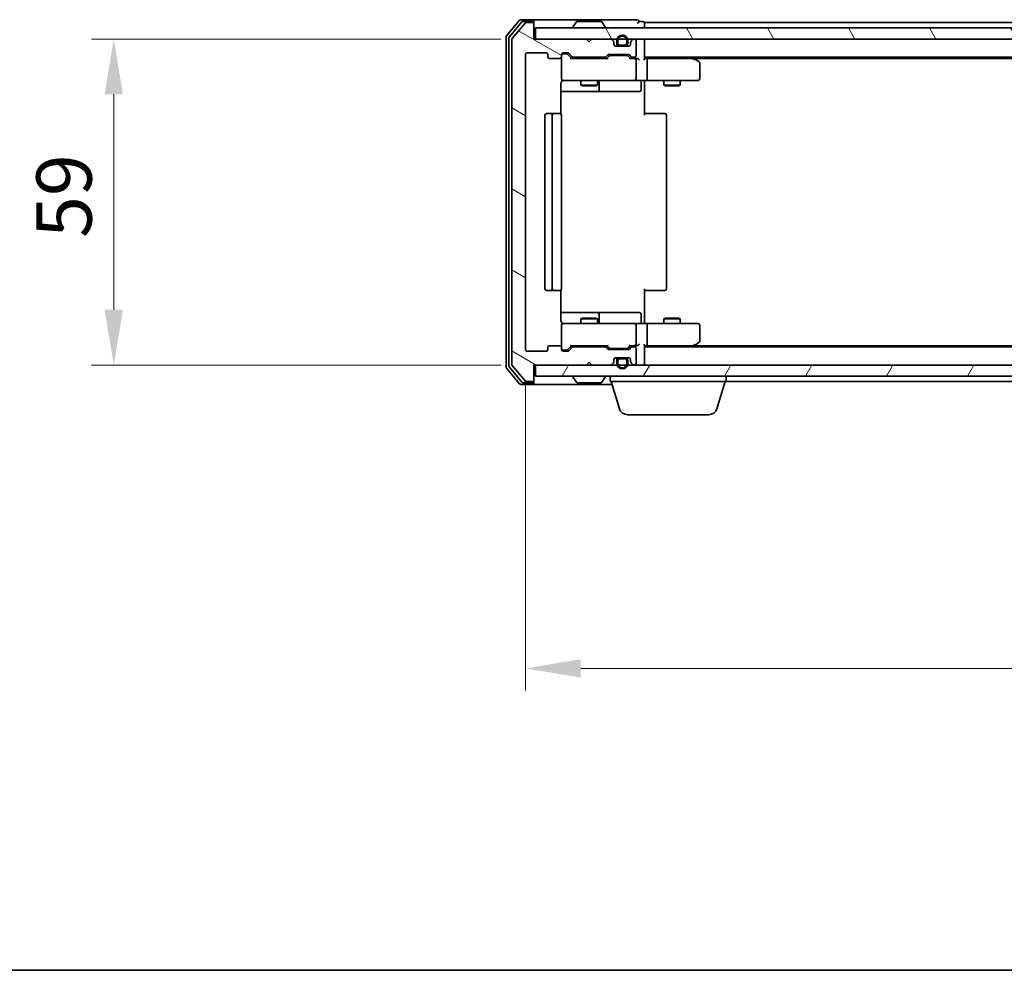
# Model space of a CAD drawing. Units: millimetres. Extents: x 10 to 5208, y 5 to 1129.
# Drawn here: x 747 to 925, y 5 to 177 of the extents above; entities that cross this region are included whole.
import ezdxf

# ---------------------------------------------------------------- set-up
doc = ezdxf.new("R2010")
doc.units = ezdxf.units.MM
doc.header["$LTSCALE"] = 0.666667
doc.layers.get('Defpoints').update_dxf_attribs({"lineweight": 25})
for name, color, linetype, lineweight in [('Border (ISO)', 7, 'Continuous', 35), ('Dimension (ISO)', 7, 'Continuous', 18), ('Dimension (ISO) @ 1', 7, 'Continuous', 18), ('Visible (ISO)', 7, 'Continuous', 35)]:
    doc.layers.add(name, color=color, linetype=linetype, lineweight=lineweight)
doc.layers.add('Hatch (ISO)', color=1, linetype='Continuous', lineweight=18, true_color=0xff0000)
doc.styles.add('Note Text (TK)', font='txt')
doc.dimstyles.new('Default - Method 1b (TK)', dxfattribs={"dimscale": 0.666667, "dimtxt": 2.5, "dimasz": 2.5, "dimexe": 1, "dimexo": 1.5, "dimgap": 1, "dimtad": 1, "dimtoh": 1, "dimrnd": 1e-08, "dimdsep": 46, "dimtxsty": 'Note Text (TK)', "dimcen": 0.09, "dimdle": 5, "dimclrd": 100, "dimclre": 100, "dimclrt": 7, "dimadec": 1, "dimazin": 1, "dimtfac": 1, "dimtmove": 0, "dimatfit": 3, "dimfxl": 0, "dimtolj": 1, "dimlwd": -1, "dimlwe": -1, "dimarcsym": 0})

# ---------------------------------------------------------------- blocks, each defined once
blk = doc.blocks.new('図面枠 tk図枠')
at = {"layer": 'Border (ISO)'}
blk.add_line((14.5, 8), (405.5, 8), dxfattribs=at)
blk = doc.blocks.new('*D28')
at = {"layer": 'Defpoints', "color": 0, "transparency": 16777216}
for p in [(840.36, 173.88), (764.36, 114.88), (840.36, 114.88)]:
    blk.add_point(p, dxfattribs=at)
at = {"layer": 'Dimension (ISO)', "color": 100, "transparency": 16777216}
for p, q in [((834.36, 173.88), (760.36, 173.88)), ((764.36, 163.88), (764.36, 124.88)), ((834.36, 114.88), (760.36, 114.88))]:
    blk.add_line(p, q, dxfattribs=at)
for points in [[(762.7, 163.88), (766.03, 163.88), (764.36, 173.88)], [(762.7, 124.88), (766.03, 124.88), (764.36, 114.88)]]:
    blk.add_solid(points, dxfattribs=at)
at = {"layer": 'Dimension (ISO)', "color": 7, "transparency": 16777216, "insert": (755.36, 137.88), "char_height": 10, "attachment_point": 4, "rotation": 90, "style": 'Note Text (TK)'}
blk.add_mtext('\\A1;59', dxfattribs=at)
blk = doc.blocks.new('*D29')
at = {"layer": 'Defpoints', "color": 0, "transparency": 16777216}
for p in [(838.86, 117.68), (1081.86, 117.68), (1081.86, 59.97)]:
    blk.add_point(p, dxfattribs=at)
at = {"layer": 'Dimension (ISO)', "color": 100, "transparency": 16777216}
for p, q in [((838.86, 111.68), (838.86, 55.97)), ((1081.86, 111.68), (1081.86, 55.97)), ((848.86, 59.97), (1071.86, 59.97))]:
    blk.add_line(p, q, dxfattribs=at)
for points in [[(848.86, 61.64), (848.86, 58.3), (838.86, 59.97)], [(1071.86, 61.64), (1071.86, 58.3), (1081.86, 59.97)]]:
    blk.add_solid(points, dxfattribs=at)
at = {"layer": 'Dimension (ISO)', "color": 7, "transparency": 16777216, "insert": (950.19, 68.97), "char_height": 10, "attachment_point": 4, "style": 'Note Text (TK)'}
blk.add_mtext('\\A1;243', dxfattribs=at)

msp = doc.modelspace()

# ---------------------------------------------------------------- hatches: boundary and pattern name
at = {"layer": 'Hatch (ISO)'}
h = msp.add_hatch(dxfattribs=at)
h.set_pattern_fill('ANSI31', color=256, scale=101.6, angle=105.000246, style=0)
h.set_pattern_definition([(150.0002, (222.333, -26.667), (-6.34995, -10.99855), [])])
edge = h.paths.add_edge_path()
edge.add_line((853.1891, 118.1834), (847.5376, 118.1834))
edge.add_ellipse((847.5376, 117.8834), major_axis=(-0.3, 0), ratio=1, start_angle=270, end_angle=315)
edge.add_line((847.3255, 118.0955), (846.7012, 117.4712))
edge.add_ellipse((846.4891, 117.6834), major_axis=(-0.2121, -0.2121), ratio=1, start_angle=45, end_angle=90, ccw=False)
edge.add_line((846.4891, 117.3834), (845.6633, 117.3834))
edge.add_ellipse((845.6633, 117.6834), major_axis=(-0.3, 0), ratio=1, start_angle=0, end_angle=90, ccw=False)
edge.add_line((845.3633, 117.6834), (845.3633, 118.0834))
edge.add_ellipse((845.0633, 118.0834), major_axis=(0, 0.3), ratio=1, start_angle=270, end_angle=360)
edge.add_line((845.0633, 118.3834), (843.1633, 118.3834))
edge.add_ellipse((843.1633, 118.0834), major_axis=(-0.3, 0), ratio=1, start_angle=270, end_angle=360)
edge.add_line((842.8633, 118.0834), (842.8633, 117.6834))
edge.add_ellipse((842.5633, 117.6834), major_axis=(0, -0.3), ratio=1, start_angle=0, end_angle=90, ccw=False)
edge.add_line((842.5633, 117.3834), (839.1633, 117.3834))
edge.add_ellipse((839.1633, 117.6834), major_axis=(-0.3, 0), ratio=1, start_angle=0, end_angle=90, ccw=False)
edge.add_line((838.8633, 117.6834), (838.8633, 171.0834))
edge.add_ellipse((839.1633, 171.0834), major_axis=(0, 0.3), ratio=1, start_angle=0, end_angle=90, ccw=False)
edge.add_line((839.1633, 171.3834), (842.5633, 171.3834))
edge.add_ellipse((842.5633, 171.0834), major_axis=(0.3, 0), ratio=1, start_angle=0, end_angle=90, ccw=False)
edge.add_line((842.8633, 171.0834), (842.8633, 170.6834))
edge.add_ellipse((843.1633, 170.6834), major_axis=(0, -0.3), ratio=1, start_angle=270, end_angle=360)
edge.add_line((843.1633, 170.3834), (845.0633, 170.3834))
edge.add_ellipse((845.0633, 170.6834), major_axis=(0.3, 0), ratio=1, start_angle=270, end_angle=360)
edge.add_line((845.3633, 170.6834), (845.3633, 171.0834))
edge.add_ellipse((845.6633, 171.0834), major_axis=(0, 0.3), ratio=1, start_angle=0, end_angle=90, ccw=False)
edge.add_line((845.6633, 171.3834), (846.4891, 171.3834))
edge.add_ellipse((846.4891, 171.0834), major_axis=(0.3, 0), ratio=1, start_angle=45, end_angle=90, ccw=False)
edge.add_line((846.7012, 171.2955), (847.3255, 170.6712))
edge.add_ellipse((847.5376, 170.8834), major_axis=(0.2121, -0.2121), ratio=1, start_angle=270, end_angle=315)
edge.add_line((847.5376, 170.5834), (853.1891, 170.5834))
edge.add_ellipse((853.1891, 170.8834), major_axis=(0.3, 0), ratio=1, start_angle=270, end_angle=315)
edge.add_line((853.4012, 170.6712), (853.7255, 170.9955))
edge.add_ellipse((853.9376, 170.7834), major_axis=(0.2121, 0.2121), ratio=1, start_angle=45, end_angle=90, ccw=False)
edge.add_line((853.9376, 171.0834), (857.4391, 171.0834))
edge.add_ellipse((857.4391, 170.7834), major_axis=(0.3, 0), ratio=1, start_angle=45, end_angle=90, ccw=False)
edge.add_line((857.6512, 170.9955), (857.9755, 170.6712))
edge.add_ellipse((858.1876, 170.8834), major_axis=(0.2121, -0.2121), ratio=1, start_angle=270, end_angle=315)
edge.add_line((858.1876, 170.5834), (858.5633, 170.5834))
edge.add_ellipse((858.5633, 170.8834), major_axis=(0.3, 0), ratio=1, start_angle=270, end_angle=360)
edge.add_line((858.8633, 170.8834), (858.8633, 173.5834))
edge.add_ellipse((858.5633, 173.5834), major_axis=(0, 0.3), ratio=1, start_angle=270, end_angle=360)
edge.add_line((858.5633, 173.8834), (858.4876, 173.8834))
edge.add_ellipse((858.4876, 173.5834), major_axis=(-0.3, 0), ratio=1, start_angle=270, end_angle=315)
edge.add_line((858.2755, 173.7955), (857.9512, 173.4712))
edge.add_ellipse((858.1633, 173.2591), major_axis=(-0.2121, -0.2121), ratio=1, start_angle=270, end_angle=315)
edge.add_line((857.8633, 173.2591), (857.8633, 172.8834))
edge.add_ellipse((857.5633, 172.8834), major_axis=(0, -0.3), ratio=1, start_angle=0, end_angle=90, ccw=False)
edge.add_line((857.5633, 172.5834), (855.1633, 172.5834))
edge.add_ellipse((855.1633, 172.8834), major_axis=(-0.3, 0), ratio=1, start_angle=0, end_angle=90, ccw=False)
edge.add_line((854.8633, 172.8834), (854.8633, 173.2591))
edge.add_ellipse((854.5633, 173.2591), major_axis=(0, 0.3), ratio=1, start_angle=270, end_angle=315)
edge.add_line((854.7755, 173.4712), (854.4512, 173.7955))
edge.add_ellipse((854.2391, 173.5834), major_axis=(-0.2121, 0.2121), ratio=1, start_angle=270, end_angle=315)
edge.add_line((854.2391, 173.8834), (850.8633, 173.8834))
edge.add_line((850.8633, 173.8834), (850.3633, 173.3834))
edge.add_line((850.3633, 173.3834), (849.8633, 173.8834))
edge.add_line((849.8633, 173.8834), (840.3633, 173.8834))
edge.add_line((840.3633, 173.8834), (840.3633, 176.5834))
edge.add_ellipse((840.0633, 176.5834), major_axis=(0, 0.3), ratio=1, start_angle=270, end_angle=360)
edge.add_line((840.0633, 176.8834), (839.0039, 176.8834))
edge.add_ellipse((839.0039, 176.5834), major_axis=(-0.3, 0), ratio=1, start_angle=270, end_angle=320.194429)
edge.add_line((838.7734, 176.7754), (836.4329, 173.9668))
edge.add_ellipse((836.6633, 173.7747), major_axis=(-0.1921, -0.2305), ratio=1, start_angle=270, end_angle=309.805571)
edge.add_line((836.3633, 173.7747), (836.3633, 114.992))
edge.add_ellipse((836.6633, 114.992), major_axis=(0, -0.3), ratio=1, start_angle=270, end_angle=309.805571)
edge.add_line((836.4329, 114.7999), (838.7734, 111.9913))
edge.add_ellipse((839.0039, 112.1834), major_axis=(0.1921, -0.2305), ratio=1, start_angle=270, end_angle=320.194429)
edge.add_line((839.0039, 111.8834), (840.0633, 111.8834))
edge.add_ellipse((840.0633, 112.1834), major_axis=(0.3, 0), ratio=1, start_angle=270, end_angle=360)
edge.add_line((840.3633, 112.1834), (840.3633, 114.8834))
edge.add_line((840.3633, 114.8834), (849.8633, 114.8834))
edge.add_line((849.8633, 114.8834), (850.3633, 115.3834))
edge.add_line((850.3633, 115.3834), (850.8633, 114.8834))
edge.add_line((850.8633, 114.8834), (854.2391, 114.8834))
edge.add_ellipse((854.2391, 115.1834), major_axis=(0.3, 0), ratio=1, start_angle=270, end_angle=315)
edge.add_line((854.4512, 114.9712), (854.7755, 115.2955))
edge.add_ellipse((854.5633, 115.5076), major_axis=(0.2121, 0.2121), ratio=1, start_angle=270, end_angle=315)
edge.add_line((854.8633, 115.5076), (854.8633, 115.8834))
edge.add_ellipse((855.1633, 115.8834), major_axis=(0, 0.3), ratio=1, start_angle=0, end_angle=90, ccw=False)
edge.add_line((855.1633, 116.1834), (857.5633, 116.1834))
edge.add_ellipse((857.5633, 115.8834), major_axis=(0.3, 0), ratio=1, start_angle=0, end_angle=90, ccw=False)
edge.add_line((857.8633, 115.8834), (857.8633, 115.5076))
edge.add_ellipse((858.1633, 115.5076), major_axis=(0, -0.3), ratio=1, start_angle=270, end_angle=315)
edge.add_line((857.9512, 115.2955), (858.2755, 114.9712))
edge.add_ellipse((858.4876, 115.1834), major_axis=(0.2121, -0.2121), ratio=1, start_angle=270, end_angle=315)
edge.add_line((858.4876, 114.8834), (858.5633, 114.8834))
edge.add_ellipse((858.5633, 115.1834), major_axis=(0.3, 0), ratio=1, start_angle=270, end_angle=360)
edge.add_line((858.8633, 115.1834), (858.8633, 117.8834))
edge.add_ellipse((858.5633, 117.8834), major_axis=(0, 0.3), ratio=1, start_angle=270, end_angle=360)
edge.add_line((858.5633, 118.1834), (858.1876, 118.1834))
edge.add_ellipse((858.1876, 117.8834), major_axis=(-0.3, 0), ratio=1, start_angle=270, end_angle=315)
edge.add_line((857.9755, 118.0955), (857.6512, 117.7712))
edge.add_ellipse((857.4391, 117.9834), major_axis=(-0.2121, -0.2121), ratio=1, start_angle=45, end_angle=90, ccw=False)
edge.add_line((857.4391, 117.6834), (853.9376, 117.6834))
edge.add_ellipse((853.9376, 117.9834), major_axis=(-0.3, 0), ratio=1, start_angle=45, end_angle=90, ccw=False)
edge.add_line((853.7255, 117.7712), (853.4012, 118.0955))
edge.add_ellipse((853.1891, 117.8834), major_axis=(-0.2121, 0.2121), ratio=1, start_angle=270, end_angle=315)
h = msp.add_hatch(dxfattribs=at)
h.set_pattern_fill('ANSI31', color=256, scale=101.6, angle=75.000175, style=0)
h.set_pattern_definition([(120.0002, (222.333, -26.667), (-10.9985, -6.35003), [])])
h.paths.add_polyline_path([(840.6633, 175.8834), (840.6633, 173.8834), (1080.0633, 173.8834), (1080.0633, 175.8834)])
h = msp.add_hatch(dxfattribs=at)
h.set_pattern_fill('ANSI31', color=256, scale=101.6, angle=14.999978, style=0)
h.set_pattern_definition([(60, (222.333, -26.667), (-10.99852, 6.35), [])])
h.paths.add_polyline_path([(840.6633, 114.8834), (840.6633, 112.8834), (1080.0633, 112.8834), (1080.0633, 114.8834)])

# ---------------------------------------------------------------- linework, layer by layer
at = {"layer": 'Visible (ISO)'}
for p, q in [((837.7734, 177.2754), (835.4329, 174.4668)), ((838.1742, 176.9754), (835.9329, 174.2858)), ((838.7734, 176.7754), (836.4329, 173.9668)), ((840.0633, 177.3834), (838.0039, 177.3834)), ((840.0633, 177.0834), (838.4047, 177.0834)), ((840.0633, 176.8834), (839.0039, 176.8834)), ((855.3633, 177.3834), (840.0633, 177.3834)), ((840.3633, 177.0834), (840.3633, 176.7834)), ((840.3633, 176.5834), (840.3633, 176.7834)), ((840.3633, 173.8834), (840.3633, 176.5834)), ((848.0542, 176.9924), (847.4956, 176.1331)), ((852.5048, 177.0834), (848.2219, 177.0834)), ((852.6725, 176.9924), (853.231, 176.1331)), ((859.0633, 177.3834), (855.3633, 177.3834)), ((860.0633, 177.0834), (859.3633, 177.0834)), ((1060.3633, 176.8834), (860.3633, 176.8834)), ((860.3633, 176.8834), (860.3633, 176.5834)), ((860.3633, 175.8834), (860.3633, 176.5834)), ((840.6633, 175.8834), (840.6633, 173.8834)), ((1080.0633, 175.8834), (840.6633, 175.8834)), ((847.4633, 175.9834), (847.4633, 176.0241)), ((853.2633, 175.9834), (853.2633, 176.0241)), ((835.3633, 174.2747), (835.3633, 114.492)), ((835.8633, 174.0937), (835.8633, 114.673)), ((836.3633, 173.7747), (836.3633, 114.992)), ((849.8633, 173.8834), (840.3633, 173.8834)), ((840.6633, 173.8834), (1080.0633, 173.8834)), ((850.3633, 173.3834), (849.8633, 173.8834)), ((850.8633, 173.8834), (850.3633, 173.3834)), ((854.2391, 173.8834), (850.8633, 173.8834)), ((854.7755, 173.4712), (854.4512, 173.7955)), ((854.8633, 172.8834), (854.8633, 173.2591)), ((855.3633, 173.5834), (855.3633, 173.0834)), ((855.5633, 173.0834), (855.5633, 173.5834)), ((857.1633, 173.5834), (857.1633, 173.0834)), ((857.3633, 173.0834), (857.3633, 173.5834)), ((857.8633, 173.2591), (857.8633, 172.8834)), ((858.2755, 173.7955), (857.9512, 173.4712)), ((858.5633, 173.8834), (858.4876, 173.8834)), ((858.8633, 170.8834), (858.8633, 173.5834)), ((860.3633, 173.8834), (860.3633, 173.5834)), ((860.3633, 170.2955), (860.3633, 173.5834)), ((838.8633, 117.6834), (838.8633, 171.0834)), ((839.1633, 171.3834), (842.5633, 171.3834)), ((842.8633, 171.0834), (842.8633, 170.6834)), ((845.3633, 170.6834), (845.3633, 171.0834)), ((845.6633, 171.3834), (846.4891, 171.3834)), ((846.1525, 171.1834), (845.6633, 171.1834)), ((846.289, 171.1834), (846.1525, 171.1834)), ((846.5012, 171.0955), (847.2133, 170.3834)), ((846.7012, 171.2955), (847.3255, 170.6712)), ((853.9376, 171.0834), (857.4391, 171.0834)), ((857.5633, 172.5834), (855.1633, 172.5834)), ((856.8633, 172.7834), (855.8633, 172.7834)), ((855.8633, 172.5834), (856.8633, 172.5834)), ((843.1633, 170.3834), (845.0633, 170.3834)), ((845.3633, 170.6834), (845.3633, 166.6834)), ((853.6894, 170.3834), (847.0372, 170.3834)), ((847.5376, 170.5834), (853.1891, 170.5834)), ((848.8633, 170.5834), (848.8633, 170.3834)), ((851.8633, 170.5834), (851.8633, 170.3834)), ((853.4012, 170.6712), (853.7255, 170.9955)), ((853.5133, 170.3834), (853.9255, 170.7955)), ((854.281, 170.8834), (854.1376, 170.8834)), ((857.0956, 170.8834), (854.281, 170.8834)), ((857.239, 170.8834), (857.0956, 170.8834)), ((857.4512, 170.7955), (857.8633, 170.3834)), ((857.6512, 170.9955), (857.9755, 170.6712)), ((858.5633, 170.3834), (857.6872, 170.3834)), ((858.1876, 170.5834), (858.5633, 170.5834)), ((858.9391, 170.3834), (858.5633, 170.3834)), ((858.8633, 166.6834), (858.8633, 170.0834)), ((1060.3633, 170.5834), (860.3633, 170.5834)), ((860.7391, 170.3834), (860.3633, 170.3834)), ((869.33, 170.3834), (860.7391, 170.3834)), ((860.8633, 170.0834), (860.8633, 166.6834)), ((869.51, 170.3234), (869.1633, 170.5834)), ((869.2999, 170.0834), (869.4555, 170.239)), ((1051.2967, 170.3834), (869.43, 170.3834)), ((870.2433, 169.7734), (869.51, 170.3234)), ((870.3633, 166.6834), (870.3633, 169.5334)), ((845.2735, 160.2974), (845.2735, 165.8834)), ((845.6633, 166.3834), (846.5487, 166.3834)), ((846.5487, 166.3834), (857.7451, 166.3834)), ((848.8633, 166.3834), (848.8633, 165.5367)), ((851.8633, 166.3834), (851.8633, 165.5367)), ((852.1579, 164.6834), (852.1579, 166.0834)), ((857.7451, 166.3834), (858.5633, 166.3834)), ((860.7391, 166.3834), (858.5633, 166.3834)), ((859.762, 166.0834), (859.762, 164.6834)), ((860.3633, 166.3756), (860.3633, 165.8834)), ((860.3633, 165.8834), (860.3633, 160.0834)), ((860.7391, 166.3834), (869.2999, 166.3834)), ((863.8633, 166.3834), (863.8633, 165.5367)), ((866.8633, 166.3834), (866.8633, 165.5367)), ((869.2999, 166.3834), (870.0633, 166.3834)), ((845.2735, 164.3834), (851.6863, 164.3834)), ((848.8633, 165.5367), (851.8633, 165.5367)), ((849.1701, 165.3834), (848.8633, 165.5367)), ((851.5566, 165.3834), (849.1701, 165.3834)), ((851.5566, 165.3834), (851.8633, 165.5367)), ((851.6863, 164.3834), (851.8579, 164.3834)), ((851.8579, 164.3834), (855.5324, 164.3834)), ((855.5324, 164.3834), (859.462, 164.3834)), ((863.8633, 165.5367), (866.8633, 165.5367)), ((864.1701, 165.3834), (863.8633, 165.5367)), ((866.5566, 165.3834), (864.1701, 165.3834)), ((866.5566, 165.3834), (866.8633, 165.5367)), ((843.9633, 160.3834), (842.6633, 160.3834)), ((844.1562, 160.3834), (843.9633, 160.3834)), ((844.1562, 160.3834), (844.2977, 160.3834)), ((845.0048, 160.3834), (844.2977, 160.3834)), ((845.0048, 160.3834), (845.0633, 160.3834)), ((860.3633, 160.3834), (860.7776, 160.3834)), ((863.1562, 160.3834), (860.7776, 160.3834)), ((863.1562, 160.3834), (863.2977, 160.3834)), ((864.0048, 160.3834), (863.2977, 160.3834)), ((864.0048, 160.3834), (864.0633, 160.3834)), ((842.3633, 160.0834), (842.3633, 128.6834)), ((843.6633, 160.0834), (843.6633, 128.6834)), ((845.3633, 128.6834), (845.3633, 160.0834)), ((864.3633, 128.6834), (864.3633, 160.0834)), ((842.6633, 128.3834), (843.9633, 128.3834)), ((843.9633, 128.3834), (844.1562, 128.3834)), ((844.2977, 128.3834), (844.1562, 128.3834)), ((844.2977, 128.3834), (845.0048, 128.3834)), ((845.0633, 128.3834), (845.0048, 128.3834)), ((845.2735, 122.8834), (845.2735, 128.4693)), ((860.3633, 128.6834), (860.3633, 122.8834)), ((860.7776, 128.3834), (860.3633, 128.3834)), ((860.7776, 128.3834), (863.1562, 128.3834)), ((863.2977, 128.3834), (863.1562, 128.3834)), ((863.2977, 128.3834), (864.0048, 128.3834)), ((864.0633, 128.3834), (864.0048, 128.3834)), ((851.6863, 124.3834), (845.2735, 124.3834)), ((849.1701, 123.3834), (848.8633, 123.23)), ((851.8633, 123.23), (848.8633, 123.23)), ((848.8633, 122.3834), (848.8633, 123.23)), ((849.1701, 123.3834), (851.5566, 123.3834)), ((851.5566, 123.3834), (851.8633, 123.23)), ((851.8579, 124.3834), (851.6863, 124.3834)), ((855.5324, 124.3834), (851.8579, 124.3834)), ((851.8633, 122.3834), (851.8633, 123.23)), ((852.1579, 122.6834), (852.1579, 124.0834)), ((859.462, 124.3834), (855.5324, 124.3834)), ((859.762, 122.6834), (859.762, 124.0834)), ((864.1701, 123.3834), (863.8633, 123.23)), ((866.8633, 123.23), (863.8633, 123.23)), ((863.8633, 122.3834), (863.8633, 123.23)), ((864.1701, 123.3834), (866.5566, 123.3834)), ((866.5566, 123.3834), (866.8633, 123.23)), ((866.8633, 122.3834), (866.8633, 123.23)), ((845.3633, 122.0834), (845.3633, 118.0834)), ((846.5487, 122.3834), (845.6633, 122.3834)), ((857.7451, 122.3834), (846.5487, 122.3834)), ((858.5633, 122.3834), (857.7451, 122.3834)), ((858.5633, 122.3834), (860.7391, 122.3834)), ((858.8633, 118.6834), (858.8633, 122.0834)), ((860.3633, 122.8834), (860.3633, 122.3911)), ((869.2999, 122.3834), (860.7391, 122.3834)), ((860.8633, 122.0834), (860.8633, 118.6834)), ((870.0633, 122.3834), (869.2999, 122.3834)), ((870.3633, 119.2334), (870.3633, 122.0834)), ((842.8633, 118.0834), (842.8633, 117.6834)), ((845.0633, 118.3834), (843.1633, 118.3834)), ((845.3633, 117.6834), (845.3633, 118.0834)), ((845.6633, 117.5834), (846.1525, 117.5834)), ((846.1525, 117.5834), (846.289, 117.5834)), ((846.5012, 117.6712), (847.2133, 118.3834)), ((847.3255, 118.0955), (846.7012, 117.4712)), ((847.0372, 118.3834), (853.6894, 118.3834)), ((853.1891, 118.1834), (847.5376, 118.1834)), ((848.8633, 118.1834), (848.8633, 118.3834)), ((851.8633, 118.1834), (851.8633, 118.3834)), ((853.7255, 117.7712), (853.4012, 118.0955)), ((853.5133, 118.3834), (853.9255, 117.9712)), ((857.4391, 117.6834), (853.9376, 117.6834)), ((854.1376, 117.8834), (854.281, 117.8834)), ((854.281, 117.8834), (857.0956, 117.8834)), ((857.0956, 117.8834), (857.239, 117.8834)), ((857.8633, 118.3834), (857.4512, 117.9712)), ((857.9755, 118.0955), (857.6512, 117.7712)), ((857.6872, 118.3834), (858.5633, 118.3834)), ((858.5633, 118.1834), (858.1876, 118.1834)), ((858.5633, 118.3834), (858.9391, 118.3834)), ((858.8633, 115.1834), (858.8633, 117.8834)), ((860.3633, 115.1834), (860.3633, 118.4712)), ((860.3633, 118.3834), (860.7391, 118.3834)), ((1060.3633, 118.1834), (860.3633, 118.1834)), ((860.7391, 118.3834), (869.33, 118.3834)), ((869.1633, 118.1834), (869.51, 118.4434)), ((869.2999, 118.6834), (869.4555, 118.5278)), ((1051.2967, 118.3834), (869.43, 118.3834)), ((869.51, 118.4434), (870.2433, 118.9934)), ((842.5633, 117.3834), (839.1633, 117.3834)), ((846.4891, 117.3834), (845.6633, 117.3834)), ((854.8633, 115.5076), (854.8633, 115.8834)), ((855.1633, 116.1834), (857.5633, 116.1834)), ((856.8633, 116.1834), (855.8633, 116.1834)), ((855.8633, 115.9834), (856.8633, 115.9834)), ((857.8633, 115.8834), (857.8633, 115.5076)), ((835.4329, 114.2999), (837.7734, 111.4913)), ((835.9329, 114.4809), (838.1742, 111.7913)), ((836.4329, 114.7999), (838.7734, 111.9913)), ((840.3633, 112.1834), (840.3633, 114.8834)), ((840.3633, 114.8834), (849.8633, 114.8834)), ((840.6633, 114.8834), (840.6633, 112.8834)), ((1080.0633, 114.8834), (840.6633, 114.8834)), ((849.8633, 114.8834), (850.3633, 115.3834)), ((850.3633, 115.3834), (850.8633, 114.8834)), ((850.8633, 114.8834), (854.2391, 114.8834)), ((854.4512, 114.9712), (854.7755, 115.2955)), ((855.3633, 115.6834), (855.3633, 115.1834)), ((855.5633, 115.1834), (855.5633, 115.6834)), ((857.1633, 115.6834), (857.1633, 115.1834)), ((857.3633, 115.1834), (857.3633, 115.6834)), ((857.9512, 115.2955), (858.2755, 114.9712)), ((858.4876, 114.8834), (858.5633, 114.8834)), ((860.3633, 115.1834), (860.3633, 114.8834)), ((840.6633, 112.8834), (1080.0633, 112.8834)), ((847.4633, 112.7834), (847.4633, 112.7426)), ((848.0542, 111.7744), (847.4956, 112.6336)), ((852.6725, 111.7744), (853.231, 112.6336)), ((853.2633, 112.7834), (853.2633, 112.7426)), ((854.1633, 111.8834), (854.1633, 112.8834)), ((875.1633, 111.8834), (875.1633, 112.8834)), ((838.0039, 111.3834), (840.0633, 111.3834)), ((838.4047, 111.6834), (840.0633, 111.6834)), ((839.0039, 111.8834), (840.0633, 111.8834)), ((840.0633, 111.3834), (854.5133, 111.3834)), ((840.3633, 111.9834), (840.3633, 112.1834)), ((840.3633, 111.9834), (840.3633, 111.6834)), ((848.2219, 111.6834), (852.5048, 111.6834)), ((875.1633, 111.8834), (854.1633, 111.8834)), ((855.8426, 106.9523), (854.3633, 111.8834)), ((873.484, 106.9523), (874.9633, 111.8834)), ((1045.5633, 111.8834), (875.1633, 111.8834)), ((872.0473, 105.8834), (857.2794, 105.8834))]:
    msp.add_line(p, q, dxfattribs=at)
for centre, radius, start, end in [((838.0039, 177.0834), 0.3, 90, 140.194429), ((838.4047, 176.7834), 0.3, 90, 140.194429), ((839.0039, 176.5834), 0.3, 90, 140.194429), ((840.0633, 177.0834), 0.3, 0, 90), ((840.0633, 176.7834), 0.3, 0, 90), ((840.0633, 176.5834), 0.3, 0, 90), ((848.2219, 176.8834), 0.2, 90, 146.976132), ((852.5048, 176.8834), 0.2, 33.023868, 90), ((859.0633, 177.0834), 0.3, 0, 90), ((859.0633, 177.0834), 0.3, 270, 0), ((860.0633, 176.7834), 0.3, 0, 90), ((847.6633, 176.0241), 0.2, 146.976132, 180), ((847.5633, 175.9834), 0.1, 180, 270), ((853.1633, 175.9834), 0.1, 270, 0), ((853.0633, 176.0241), 0.2, 0, 33.023868), ((856.3633, 173.5834), 1, 0, 180), ((835.6633, 174.2747), 0.3, 140.194429, 180), ((836.1633, 174.0937), 0.3, 140.194429, 180), ((836.6633, 173.7747), 0.3, 140.194429, 180), ((854.2391, 173.5834), 0.3, 45, 90), ((854.5633, 173.2591), 0.3, 0, 45), ((855.1633, 172.8834), 0.3, 180, 270), ((855.8633, 173.0834), 0.5, 180, 270), ((856.3633, 173.5834), 0.8, 0, 180), ((855.8633, 173.0834), 0.3, 180, 270), ((856.8633, 173.0834), 0.3, 270, 0), ((856.8633, 173.0834), 0.5, 270, 0), ((857.5633, 172.8834), 0.3, 270, 0), ((858.1633, 173.2591), 0.3, 135, 180), ((858.4876, 173.5834), 0.3, 90, 135), ((858.5633, 173.5834), 0.3, 0, 90), ((860.0633, 173.5834), 0.3, 0, 90), ((839.1633, 171.0834), 0.3, 90, 180), ((842.5633, 171.0834), 0.3, 0, 90), ((845.6633, 171.0834), 0.3, 90, 180), ((845.6633, 170.8834), 0.3, 90, 180), ((846.4891, 171.0834), 0.3, 45, 90), ((853.9376, 170.7834), 0.3, 90, 135), ((857.4391, 170.7834), 0.3, 45, 90), ((843.1633, 170.6834), 0.3, 180, 270), ((845.0633, 170.6834), 0.3, 270, 0), ((847.5376, 170.8834), 0.3, 225, 270), ((853.1891, 170.8834), 0.3, 270, 315), ((858.1876, 170.8834), 0.3, 225, 270), ((858.5633, 170.8834), 0.3, 270, 0), ((858.5633, 170.0834), 0.3, 66.562016, 90), ((858.5633, 170.0834), 0.3, 0, 31.244455), ((869.33, 170.0834), 0.3, 66.562015, 90), ((869.33, 170.0834), 0.3, 53.130102, 66.562016), ((870.0633, 169.5334), 0.3, 0, 53.130102), ((845.6633, 166.6834), 0.3, 180, 270), ((845.8633, 165.8834), 0.5, 90, 104.495848), ((852.4579, 166.0834), 0.3, 90, 180), ((858.5633, 166.6834), 0.3, 270, 0), ((860.062, 166.0834), 0.3, 90, 180), ((870.0633, 166.6834), 0.3, 270, 0), ((851.8579, 164.6834), 0.3, 270, 0), ((859.462, 164.6834), 0.3, 270, 0), ((842.6633, 160.0834), 0.3, 90, 180), ((843.9633, 160.0834), 0.3, 90, 180), ((845.0633, 160.0834), 0.3, 0, 90), ((864.0633, 160.0834), 0.3, 0, 90), ((842.6633, 128.6834), 0.3, 180, 270), ((843.9633, 128.6834), 0.3, 180, 270), ((845.0633, 128.6834), 0.3, 270, 0), ((864.0633, 128.6834), 0.3, 270, 0), ((851.8579, 124.0834), 0.3, 0, 90), ((859.462, 124.0834), 0.3, 0, 90), ((845.6633, 122.0834), 0.3, 90, 180), ((845.8633, 122.8834), 0.5, 255.524475, 270), ((852.4579, 122.6834), 0.3, 180, 270), ((858.5633, 122.0834), 0.3, 0, 90), ((860.062, 122.6834), 0.3, 180, 270), ((870.0633, 122.0834), 0.3, 0, 90), ((839.1633, 117.6834), 0.3, 180, 270), ((842.5633, 117.6834), 0.3, 270, 0), ((843.1633, 118.0834), 0.3, 90, 180), ((845.0633, 118.0834), 0.3, 0, 90), ((845.6633, 117.8834), 0.3, 180, 270), ((845.6633, 117.6834), 0.3, 180, 270), ((847.5376, 117.8834), 0.3, 90, 135), ((853.1891, 117.8834), 0.3, 45, 90), ((853.9376, 117.9834), 0.3, 225, 270), ((857.4391, 117.9834), 0.3, 270, 315), ((858.1876, 117.8834), 0.3, 90, 135), ((858.5633, 118.6834), 0.3, 270, 293.437985), ((858.5633, 117.8834), 0.3, 0, 90), ((858.5633, 118.6834), 0.3, 328.755545, 0), ((869.33, 118.6834), 0.3, 270, 293.437984), ((869.33, 118.6834), 0.3, 293.437984, 306.869898), ((870.0633, 119.2334), 0.3, 306.869898, 0), ((846.4891, 117.6834), 0.3, 270, 315), ((855.1633, 115.8834), 0.3, 90, 180), ((855.8633, 115.6834), 0.5, 90, 180), ((855.8633, 115.6834), 0.3, 90, 180), ((856.8633, 115.6834), 0.5, 0, 90), ((856.8633, 115.6834), 0.3, 0, 90), ((857.5633, 115.8834), 0.3, 0, 90), ((835.6633, 114.492), 0.3, 180, 219.805571), ((836.1633, 114.673), 0.3, 180, 219.805571), ((836.6633, 114.992), 0.3, 180, 219.805571), ((854.2391, 115.1834), 0.3, 270, 315), ((854.5633, 115.5076), 0.3, 315, 0), ((856.3633, 115.1834), 1, 180, 0), ((856.3633, 115.1834), 0.8, 180, 0), ((858.1633, 115.5076), 0.3, 180, 225), ((858.4876, 115.1834), 0.3, 225, 270), ((858.5633, 115.1834), 0.3, 270, 0), ((860.0633, 115.1834), 0.3, 270, 0), ((847.5633, 112.7834), 0.1, 90, 180), ((847.6633, 112.7426), 0.2, 180, 213.023868), ((853.1633, 112.7834), 0.1, 0, 90), ((853.0633, 112.7426), 0.2, 326.976132, 0), ((838.0039, 111.6834), 0.3, 219.805571, 270), ((838.4047, 111.9834), 0.3, 219.805571, 270), ((839.0039, 112.1834), 0.3, 219.805571, 270), ((840.0633, 112.1834), 0.3, 270, 0), ((840.0633, 111.9834), 0.3, 270, 0), ((840.0633, 111.6834), 0.3, 270, 0), ((848.2219, 111.8834), 0.2, 213.023868, 270), ((852.5048, 111.8834), 0.2, 270, 326.976132), ((857.2794, 107.3834), 1.5, 196.699244, 270), ((872.0473, 107.3834), 1.5, 270, 343.300756)]:
    msp.add_arc(centre, radius, start, end, dxfattribs=at)
for centre, major_axis, ratio, start_param, end_param in [((846.289, 170.8834), (0.3, 0), 0.99985076, 0.78532354, 1.57079633), ((846.9341, 170.0834), (-0.1246, -0.2958), 0.40041045, 3.30861727, 3.95211838), ((853.7926, 170.0834), (0.1246, -0.2958), 0.40041045, 2.33106693, 2.97456804), ((854.1376, 170.5834), (-0.3, 0), 0.99985076, 4.71238898, 5.49786177), ((857.239, 170.5834), (0.3, 0), 0.99985076, 0.78532354, 1.57079633), ((857.5841, 170.0834), (-0.1246, -0.2958), 0.40041045, 3.30861727, 3.95211838), ((858.5311, 170.0834), (0.6487, 0.2044), 0.33843751, 1.23011504, 1.46454615), ((858.5633, 170.1059), (0.2515, 0.483), 0.33843751, 4.88684285, 5.16156968), ((858.9391, 170.0834), (0.4243, 0), 0.70710678, 0.78539816, 1.57079633), ((859.2391, 170.0834), (0.2772, -0.2772), 0.41421356, 1.17809725, 1.96349541), ((860.0633, 170.0834), (0.2772, 0.2772), 0.41421356, 5.10508806, 5.89048623), ((860.7391, 170.0834), (0, 0.3), 0.41421356, 4.71238898, 6.28318531), ((869.2999, 170.1059), (-0.2411, 0.4823), 0.37002441, 4.52944541, 4.80417225), ((860.7391, 166.6834), (0, 0.3), 0.41421356, 3.14159265, 4.71238898), ((860.7391, 122.0834), (0, 0.3), 0.41421356, 4.71238898, 6.28318531), ((846.289, 117.8834), (0.3, 0), 0.99985076, 4.71238898, 5.49786177), ((846.9341, 118.6834), (-0.1246, 0.2958), 0.40041045, 2.33106693, 2.97456804), ((853.7926, 118.6834), (0.1246, 0.2958), 0.40041045, 3.30861727, 3.95211838), ((854.1376, 118.1834), (-0.3, 0), 0.99985076, 0.78532354, 1.57079633), ((857.239, 118.1834), (0.3, 0), 0.99985076, 4.71238898, 5.49786177), ((857.5841, 118.6834), (-0.1246, 0.2958), 0.40041045, 2.33106693, 2.97456804), ((858.5311, 118.6834), (0.6487, -0.2044), 0.33843751, 4.81863915, 5.05307027), ((858.5633, 118.6608), (0.2515, -0.483), 0.33843751, 1.12161563, 1.39634246), ((858.9391, 118.6834), (0.4243, 0), 0.70710678, 4.71238898, 5.49778714), ((859.2391, 118.6834), (-0.2772, -0.2772), 0.41421356, 1.17809725, 1.96349541), ((860.0633, 118.6834), (-0.2772, 0.2772), 0.41421356, 3.53429174, 4.3196899), ((860.7391, 118.6834), (0, 0.3), 0.41421356, 3.14159265, 4.71238898), ((869.2999, 118.6608), (-0.2411, -0.4823), 0.37002441, 1.47901306, 1.75373989)]:
    msp.add_ellipse(centre, major_axis=major_axis, ratio=ratio, start_param=start_param, end_param=end_param, dxfattribs=at)
for points, knots in [([(848.3458, 177.0833), (848.3451, 177.0833), (848.3444, 177.0833), (848.3427, 177.0834), (848.3416, 177.0834), (848.3406, 177.0834)], [-0.000230599076, -0.000230599076, -0.000230599076, -0.000230599076, 0, 0, 0.000338329447, 0.000338329447, 0.000338329447, 0.000338329447]), ([(848.3406, 177.0834), (848.3415, 177.0834), (848.3425, 177.0834), (848.3441, 177.0833), (848.3448, 177.0833), (848.3454, 177.0833)], [-0.000338329447, -0.000338329447, -0.000338329447, -0.000338329447, 0, 0, 0.000241517914, 0.000241517914, 0.000241517914, 0.000241517914]), ([(850.7527, 177.0833), (850.7526, 177.0833), (850.7526, 177.0833), (850.7522, 177.0833), (850.7519, 177.0833), (850.7516, 177.0833)], [-0.000054249657, -0.000054249657, -0.000054249657, -0.000054249657, 0, 0, 0.000241517914, 0.000241517914, 0.000241517914, 0.000241517914]), ([(850.7527, 177.0833), (850.7528, 177.0833), (850.753, 177.0833), (850.7533, 177.0834), (850.7536, 177.0834), (850.7538, 177.0834)], [-0.000230599076, -0.000230599076, -0.000230599076, -0.000230599076, 0, 0, 0.000338329447, 0.000338329447, 0.000338329447, 0.000338329447]), ([(858.6827, 170.3586), (858.6882, 170.3562), (858.6937, 170.3536), (858.7276, 170.3364), (858.7538, 170.317), (858.7912, 170.2798), (858.8075, 170.259), (858.8198, 170.239)], [0.3810312192, 0.3810312192, 0.3810312192, 0.3810312192, 0.382741903, 0.382741903, 0.3917616542, 0.3917616542, 0.3985536381, 0.3985536381, 0.3985536381, 0.3985536381]), ([(869.4493, 170.3586), (869.4504, 170.3558), (869.4514, 170.353), (869.4564, 170.3362), (869.4592, 170.3148), (869.4593, 170.2778), (869.4579, 170.2581), (869.4555, 170.239)], [0.2508867575, 0.2508867575, 0.2508867575, 0.2508867575, 0.2528779694, 0.2528779694, 0.2619584182, 0.2619584182, 0.268388032, 0.268388032, 0.268388032, 0.268388032]), ([(845.6445, 166.359), (845.6296, 166.3545), (845.6152, 166.3495), (845.541, 166.3198), (845.475, 166.2777), (845.3821, 166.189), (845.3382, 166.1273), (845.2887, 166.0143), (845.2735, 165.9436), (845.2735, 165.8834)], [0.0904566475, 0.0904566475, 0.0904566475, 0.0904566475, 0.0948543073, 0.0948543073, 0.1144259318, 0.1144259318, 0.1333697264, 0.1333697264, 0.1514440253, 0.1514440253, 0.1514440253, 0.1514440253]), ([(845.7379, 166.3676), (845.7091, 166.3601), (845.6788, 166.3573), (845.6184, 166.3606), (845.5876, 166.3669), (845.5279, 166.3889), (845.4984, 166.4055), (845.4489, 166.4463), (845.4278, 166.4704), (845.394, 166.5235), (845.381, 166.5532), (845.3688, 166.5995), (845.366, 166.6156), (845.3642, 166.6357), (845.3639, 166.6395), (845.3635, 166.6464), (845.3634, 166.6493), (845.3634, 166.6535), (845.3633, 166.6549), (845.3633, 166.6561), (845.3633, 166.6563), (845.3633, 166.6567), (845.3633, 166.6568), (845.3633, 166.6571), (845.3633, 166.6571), (845.3633, 166.6573), (845.3633, 166.6574), (845.3633, 166.6579), (845.3633, 166.6586), (845.3633, 166.6623), (845.3633, 166.6673), (845.3633, 166.6777), (845.3633, 166.6834), (845.3633, 166.6834)], [0.000024318, 0.000024318, 0.000024318, 0.000024318, 0.008956989, 0.008956989, 0.018175477, 0.018175477, 0.028045773, 0.028045773, 0.037428201, 0.037428201, 0.046926623, 0.046926623, 0.051793781, 0.051793781, 0.052962729, 0.052962729, 0.053839942, 0.053839942, 0.054227189, 0.054227189, 0.054454986, 0.054454986, 0.054899203, 0.054899203, 0.055896483, 0.055896483, 0.058887332, 0.058887332, 0.067860184, 0.067860184, 0.094780892, 0.094780892, 0.127369276, 0.127369276, 0.127369276, 0.127369276]), ([(861.5259, 166.3834), (861.3655, 166.3834), (861.2054, 166.3711), (860.8181, 166.3547), (860.5903, 166.3598), (860.3633, 166.3716)], [0, 0, 0, 0, 0.048110419, 0.048110419, 0.116296336, 0.116296336, 0.116296336, 0.116296336]), ([(845.2735, 122.8834), (845.2735, 122.8231), (845.2887, 122.7524), (845.3382, 122.6394), (845.3821, 122.5777), (845.475, 122.489), (845.541, 122.4469), (845.6149, 122.4173), (845.6291, 122.4124), (845.6438, 122.408)], [0.1514440253, 0.1514440253, 0.1514440253, 0.1514440253, 0.1695183242, 0.1695183242, 0.1884621188, 0.1884621188, 0.2080337433, 0.2080337433, 0.2123553178, 0.2123553178, 0.2123553178, 0.2123553178]), ([(845.3633, 122.0834), (845.3633, 122.0834), (845.3633, 122.0982), (845.3633, 122.1072), (845.3633, 122.1086), (845.3633, 122.1094), (845.3633, 122.1095), (845.3633, 122.1097), (845.3633, 122.1096), (845.3633, 122.11), (845.3633, 122.1101), (845.3633, 122.1106), (845.3633, 122.1106), (845.3633, 122.1109), (845.3633, 122.1111), (845.3633, 122.1115), (845.3633, 122.1117), (845.3634, 122.113), (845.3634, 122.1142), (845.3636, 122.1241), (845.3642, 122.1329), (845.3669, 122.1566), (845.3698, 122.1715), (845.3821, 122.2167), (845.3954, 122.2463), (845.4307, 122.3004), (845.4533, 122.3254), (845.504, 122.3649), (845.5325, 122.3802), (845.5918, 122.4012), (845.6233, 122.4073), (845.6827, 122.4093), (845.7112, 122.4063), (845.7383, 122.3992)], [0, 0, 0, 0, 0.05281698, 0.05281698, 0.069058485, 0.069058485, 0.072103526, 0.072103526, 0.074387349, 0.074387349, 0.074816546, 0.074816546, 0.074899328, 0.074899328, 0.074982835, 0.074982835, 0.075066474, 0.075066474, 0.075406247, 0.075406247, 0.078053099, 0.078053099, 0.082569072, 0.082569072, 0.092099445, 0.092099445, 0.101941643, 0.101941643, 0.111390242, 0.111390242, 0.120811978, 0.120811978, 0.129218709, 0.129218709, 0.129218709, 0.129218709]), ([(860.3633, 122.3952), (860.5566, 122.4052), (860.7503, 122.4115), (861.1379, 122.4005), (861.3317, 122.3834), (861.5259, 122.3834)], [0, 0, 0, 0, 0.058050711, 0.058050711, 0.116308977, 0.116308977, 0.116308977, 0.116308977]), ([(858.6827, 118.4081), (858.6889, 118.4109), (858.695, 118.4137), (858.7275, 118.4305), (858.7567, 118.452), (858.7928, 118.4889), (858.808, 118.5086), (858.8198, 118.5278)], [0.2508867575, 0.2508867575, 0.2508867575, 0.2508867575, 0.2528779694, 0.2528779694, 0.2619584182, 0.2619584182, 0.268388032, 0.268388032, 0.268388032, 0.268388032]), ([(869.4493, 118.4081), (869.4503, 118.4105), (869.4512, 118.4131), (869.4564, 118.4303), (869.459, 118.4497), (869.4594, 118.4869), (869.4581, 118.5078), (869.4555, 118.5278)], [0.3810312192, 0.3810312192, 0.3810312192, 0.3810312192, 0.382741903, 0.382741903, 0.3917616542, 0.3917616542, 0.3985536381, 0.3985536381, 0.3985536381, 0.3985536381]), ([(849.974, 111.6834), (849.9738, 111.6834), (849.9737, 111.6834), (849.9733, 111.6834), (849.9731, 111.6834), (849.9729, 111.6834)], [-0.000230599076, -0.000230599076, -0.000230599076, -0.000230599076, 0, 0, 0.000338329447, 0.000338329447, 0.000338329447, 0.000338329447]), ([(849.974, 111.6834), (849.974, 111.6834), (849.9741, 111.6834), (849.9745, 111.6834), (849.9748, 111.6834), (849.9751, 111.6834)], [-0.000054249657, -0.000054249657, -0.000054249657, -0.000054249657, 0, 0, 0.000241517914, 0.000241517914, 0.000241517914, 0.000241517914]), ([(852.3809, 111.6834), (852.3816, 111.6834), (852.3823, 111.6834), (852.384, 111.6834), (852.385, 111.6834), (852.3861, 111.6834)], [-0.000230599076, -0.000230599076, -0.000230599076, -0.000230599076, 0, 0, 0.000338329447, 0.000338329447, 0.000338329447, 0.000338329447]), ([(852.3861, 111.6834), (852.3851, 111.6834), (852.3842, 111.6834), (852.3826, 111.6834), (852.3819, 111.6834), (852.3813, 111.6834)], [-0.000338329447, -0.000338329447, -0.000338329447, -0.000338329447, 0, 0, 0.000241517914, 0.000241517914, 0.000241517914, 0.000241517914])]:
    msp.add_open_spline(points, degree=3, knots=knots, dxfattribs=at)
msp.add_open_spline([(845.7381, 166.3676), (845.7381, 166.3676), (845.7381, 166.3676), (845.7381, 166.3676)], degree=3, dxfattribs=at)

# ---------------------------------------------------------------- block references
at = {"xscale": 4, "yscale": 4, "zscale": 4}
msp.add_blockref('図面枠 tk図枠', (222.3333, -26.6667), dxfattribs=at)

# ---------------------------------------------------------------- dimensions: what is measured, and where the dimension line sits
at = {"layer": 'Dimension (ISO) @ 1', "color": 100, "true_color": 0x00ff3f}
for base, p1, p2, angle, picture, middle in [((764.3633, 114.8834), (840.3633, 173.8834), (840.3633, 114.8834), 90, '*D28', (764.3633, 144.3834)), ((1081.8633, 59.9714), (838.8633, 117.6834), (1081.8633, 117.6834), 180, '*D29', (960.3633, 59.9714))]:
    dim = msp.add_linear_dim(base=base, p1=p1, p2=p2, angle=angle, dimstyle='Default - Method 1b (TK)', override={"dimscale": 1, "dimtxt": 10, "dimasz": 10, "dimexe": 4, "dimexo": 6, "dimgap": 4, "dimdec": 2, "dimcen": 0.36, "dimtol": 0, "dimlim": 0, "dimtp": 0, "dimtm": 0, "dimtdec": 2, "dimtix": 0, "dimtofl": 0, "dimtmove": 0, "dimatfit": 1}, dxfattribs=at)
    dim.commit()
    dim.dimension.update_dxf_attribs({"geometry": picture, "text_midpoint": middle, "dimtype": 128})

doc.saveas('drawing.dxf')
